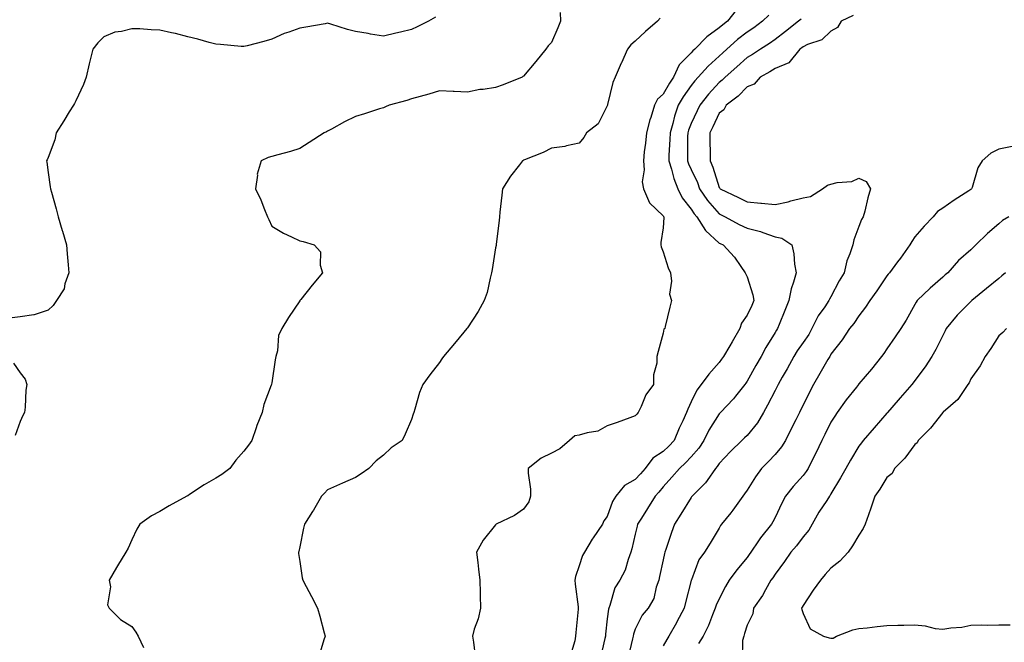
# Model space of a CAD drawing. Units: inches. Extents: x 891923 to 894563, y 7274138 to 7276778.
# Drawn here: x 893598 to 893950, y 7275220 to 7275442 of the extents above; entities that cross this region are included whole.
import ezdxf

# ---------------------------------------------------------------- set-up
doc = ezdxf.new("R2010")
doc.units = ezdxf.units.IN
doc.header["$MEASUREMENT"] = 0
doc.layers.add('Contour_89197274', color=7, linetype='Continuous', true_color=0x8c3894)

msp = doc.modelspace()

# ---------------------------------------------------------------- linework, layer by layer
at = {"layer": 'Contour_89197274'}
for points in [[(893746.63, 7275443.34, 3298), (893744.17, 7275441.92, 3298), (893740.11, 7275439.86, 3298), (893738.05, 7275438.91, 3298), (893734.11, 7275437.97, 3298), (893732.4, 7275437.57, 3298), (893728.05, 7275436.54, 3298), (893723.43, 7275437.3, 3298), (893722.51, 7275437.47, 3298), (893718.05, 7275438.2, 3298), (893715.1, 7275438.97, 3298), (893709.13, 7275440.84, 3298), (893708.05, 7275441.15, 3298), (893707.11, 7275440.98, 3298), (893700.19, 7275439.78, 3298), (893698.05, 7275439.41, 3298), (893694.11, 7275437.97, 3298), (893692.46, 7275437.51, 3298), (893688.05, 7275435.46, 3298), (893685.28, 7275434.69, 3298), (893679.26, 7275433.13, 3298), (893678.05, 7275432.8, 3298), (893677.1, 7275432.87, 3298), (893669.72, 7275433.59, 3298), (893668.05, 7275433.7, 3298), (893665.65, 7275434.32, 3298), (893661.59, 7275435.46, 3298), (893658.05, 7275436.31, 3298), (893653.61, 7275437.48, 3298), (893652.22, 7275437.75, 3298), (893648.05, 7275438.74, 3298), (893644.96, 7275438.83, 3298), (893640.85, 7275439.12, 3298), (893638.05, 7275439.21, 3298), (893634.35, 7275438.22, 3298), (893631.97, 7275437.99, 3298), (893628.05, 7275436.28, 3298), (893625.86, 7275434.11, 3298), (893624.08, 7275431.92, 3298), (893622.84, 7275427.13, 3298), (893622.75, 7275426.62, 3298), (893621.69, 7275421.92, 3298), (893620.74, 7275419.22, 3298), (893618.05, 7275413.45, 3298), (893617.51, 7275412.47, 3298), (893617.1, 7275411.92, 3298), (893615.62, 7275409.49, 3298), (893613.67, 7275406.3, 3298), (893610.99, 7275401.92, 3298), (893610.45, 7275399.52, 3298), (893608.05, 7275393.16, 3298), (893607.71, 7275392.26, 3298), (893607.56, 7275391.92, 3298), (893607.58, 7275391.45, 3298), (893608.05, 7275387.82, 3298), (893608.77, 7275382.63, 3298), (893608.91, 7275381.92, 3298), (893609.25, 7275380.72, 3298), (893610.91, 7275374.78, 3298), (893611.69, 7275371.92, 3298), (893613.15, 7275367.02, 3298), (893613.23, 7275366.74, 3298), (893614.6, 7275361.92, 3298), (893614.86, 7275358.73, 3298), (893615.24, 7275354.73, 3298), (893615.47, 7275351.92, 3298), (893614.07, 7275347.95, 3298), (893613.77, 7275346.2, 3298), (893611.07, 7275341.92, 3298), (893609.83, 7275340.13, 3298), (893608.05, 7275338.48, 3298), (893603.11, 7275336.86, 3298), (893603.01, 7275336.88, 3298), (893598.05, 7275336.11, 3298), (893594.32, 7275335.65, 3298)], [(893791.18, 7275445.05, 3299), (893791.34, 7275441.92, 3299), (893790.39, 7275439.58, 3299), (893788.05, 7275434.33, 3299), (893786.92, 7275433.05, 3299), (893786.13, 7275431.92, 3299), (893782.49, 7275427.49, 3299), (893778.05, 7275422.2, 3299), (893777.87, 7275422.1, 3299), (893777.64, 7275421.92, 3299), (893770.79, 7275419.18, 3299), (893768.05, 7275418.22, 3299), (893763.65, 7275417.52, 3299), (893762.48, 7275417.5, 3299), (893758.05, 7275416.5, 3299), (893753.25, 7275416.72, 3299), (893752.88, 7275416.75, 3299), (893748.05, 7275416.95, 3299), (893744.18, 7275415.8, 3299), (893741.09, 7275414.96, 3299), (893738.05, 7275414.09, 3299), (893736.42, 7275413.55, 3299), (893730.03, 7275411.92, 3299), (893728.71, 7275411.27, 3299), (893728.05, 7275410.95, 3299), (893726.64, 7275410.5, 3299), (893721.2, 7275408.77, 3299), (893718.05, 7275407.81, 3299), (893714.02, 7275405.94, 3299), (893709.38, 7275403.25, 3299), (893708.05, 7275402.53, 3299), (893707.68, 7275402.29, 3299), (893706.86, 7275401.92, 3299), (893701.49, 7275398.48, 3299), (893698.05, 7275396.38, 3299), (893694.73, 7275395.24, 3299), (893690.26, 7275394.13, 3299), (893688.05, 7275393.46, 3299), (893686.8, 7275393.17, 3299), (893684.3, 7275391.92, 3299), (893682.86, 7275387.12, 3299), (893682.91, 7275386.78, 3299), (893682.22, 7275381.92, 3299), (893684.11, 7275377.97, 3299), (893685.47, 7275374.5, 3299), (893686.58, 7275371.92, 3299), (893687.03, 7275370.9, 3299), (893688.05, 7275368.61, 3299), (893692.21, 7275366.08, 3299), (893695.17, 7275364.79, 3299), (893698.05, 7275363.38, 3299), (893699.27, 7275363.14, 3299), (893703.28, 7275361.92, 3299), (893705.52, 7275359.39, 3299), (893705.35, 7275354.62, 3299), (893706.17, 7275351.92, 3299), (893702.51, 7275347.46, 3299), (893698.42, 7275342.29, 3299), (893698.13, 7275341.92, 3299), (893698.07, 7275341.89, 3299), (893698.05, 7275341.86, 3299), (893694.03, 7275335.93, 3299), (893691.68, 7275331.92, 3299), (893690.51, 7275329.46, 3299), (893690.06, 7275323.93, 3299), (893689.5, 7275321.92, 3299), (893689.23, 7275320.74, 3299), (893688.05, 7275312.52, 3299), (893687.94, 7275312.04, 3299), (893687.91, 7275311.92, 3299), (893687.85, 7275311.72, 3299), (893685.24, 7275304.73, 3299), (893684.61, 7275301.92, 3299), (893682.75, 7275297.22, 3299), (893682.5, 7275296.37, 3299), (893680.99, 7275291.92, 3299), (893679.7, 7275290.27, 3299), (893678.05, 7275288.09, 3299), (893675.17, 7275284.8, 3299), (893673.07, 7275281.92, 3299), (893670.2, 7275279.77, 3299), (893668.05, 7275278.38, 3299), (893663.94, 7275276.03, 3299), (893658.67, 7275272.55, 3299), (893658.05, 7275272.14, 3299), (893657.9, 7275272.08, 3299), (893657.64, 7275271.92, 3299), (893651.4, 7275268.57, 3299), (893648.05, 7275266.47, 3299), (893645.06, 7275264.91, 3299), (893640.93, 7275261.92, 3299), (893639.79, 7275260.17, 3299), (893638.05, 7275256.34, 3299), (893636.65, 7275253.32, 3299), (893635.84, 7275251.92, 3299), (893632.91, 7275247.06, 3299), (893632.53, 7275246.4, 3299), (893629.93, 7275241.92, 3299), (893630.39, 7275239.59, 3299), (893629.27, 7275233.14, 3299), (893629.91, 7275231.92, 3299), (893634.01, 7275227.89, 3299), (893638.05, 7275225.31, 3299), (893639.43, 7275223.3, 3299), (893640.31, 7275221.92, 3299), (893642.16, 7275217.82, 3299)], [(893826.99, 7275442.98, 3300), (893825.97, 7275441.92, 3300), (893821.69, 7275438.28, 3300), (893818.05, 7275434.78, 3300), (893816.48, 7275433.49, 3300), (893815.24, 7275431.92, 3300), (893813.09, 7275426.97, 3300), (893813.07, 7275426.9, 3300), (893810.9, 7275421.92, 3300), (893810.03, 7275419.94, 3300), (893808.18, 7275412.05, 3300), (893808.14, 7275411.92, 3300), (893808.11, 7275411.86, 3300), (893808.05, 7275411.65, 3300), (893804.75, 7275405.22, 3300), (893800.59, 7275401.92, 3300), (893799.69, 7275400.28, 3300), (893798.05, 7275398.23, 3300), (893793.44, 7275397.31, 3300), (893792.89, 7275397.08, 3300), (893788.05, 7275396.52, 3300), (893785.08, 7275394.9, 3300), (893778.46, 7275392.33, 3300), (893778.05, 7275392.14, 3300), (893777.92, 7275392.06, 3300), (893777.74, 7275391.92, 3300), (893776.68, 7275390.54, 3300), (893773.46, 7275386.51, 3300), (893770.55, 7275381.92, 3300), (893770.28, 7275379.68, 3300), (893769.68, 7275373.54, 3300), (893769.49, 7275371.92, 3300), (893769.41, 7275370.55, 3300), (893768.31, 7275362.18, 3300), (893768.29, 7275361.92, 3300), (893768.27, 7275361.71, 3300), (893768.05, 7275360.83, 3300), (893766.87, 7275353.1, 3300), (893766.67, 7275351.92, 3300), (893766.11, 7275349.99, 3300), (893765.08, 7275344.89, 3300), (893764.02, 7275341.92, 3300), (893761.89, 7275338.08, 3300), (893758.05, 7275332.25, 3300), (893757.93, 7275332.05, 3300), (893757.82, 7275331.92, 3300), (893756.75, 7275330.61, 3300), (893753.41, 7275326.56, 3300), (893749.49, 7275321.92, 3300), (893748.86, 7275321.11, 3300), (893748.05, 7275319.77, 3300), (893744.61, 7275315.36, 3300), (893742.07, 7275311.92, 3300), (893740.92, 7275309.05, 3300), (893739.23, 7275303.1, 3300), (893738.83, 7275301.92, 3300), (893738.6, 7275301.36, 3300), (893738.05, 7275299.38, 3300), (893735.81, 7275294.17, 3300), (893734.73, 7275291.92, 3300), (893730.74, 7275289.22, 3300), (893728.05, 7275286.61, 3300), (893725.39, 7275284.58, 3300), (893722.79, 7275281.92, 3300), (893720.01, 7275279.96, 3300), (893718.05, 7275278.7, 3300), (893713.34, 7275276.64, 3300), (893712.24, 7275276.11, 3300), (893708.05, 7275274.18, 3300), (893706.97, 7275272.99, 3300), (893705.89, 7275271.92, 3300), (893702.96, 7275267.01, 3300), (893702.66, 7275266.53, 3300), (893699.75, 7275261.92, 3300), (893699.46, 7275260.5, 3300), (893698.05, 7275253.89, 3300), (893697.74, 7275252.23, 3300), (893697.63, 7275251.92, 3300), (893697.64, 7275251.51, 3300), (893698.05, 7275248.59, 3300), (893698.89, 7275242.76, 3300), (893699.14, 7275241.92, 3300), (893700.35, 7275239.62, 3300), (893702.23, 7275236.1, 3300), (893704.38, 7275231.92, 3300), (893705.21, 7275229.08, 3300), (893706.84, 7275223.13, 3300), (893707.18, 7275221.92, 3300), (893706.74, 7275220.61, 3300), (893704.99, 7275214.98, 3300)], [(893854.17, 7275445.8, 3301), (893851.01, 7275441.92, 3301), (893849.34, 7275440.63, 3301), (893848.05, 7275439.48, 3301), (893843.63, 7275436.34, 3301), (893839.39, 7275431.92, 3301), (893838.68, 7275431.29, 3301), (893838.05, 7275430.56, 3301), (893833.72, 7275426.26, 3301), (893831.79, 7275421.92, 3301), (893830.25, 7275419.71, 3301), (893828.05, 7275415.82, 3301), (893825.97, 7275413.99, 3301), (893824.94, 7275411.92, 3301), (893823.57, 7275407.44, 3301), (893823.3, 7275406.67, 3301), (893822.02, 7275401.92, 3301), (893821.66, 7275398.31, 3301), (893821.3, 7275395.16, 3301), (893820.96, 7275391.92, 3301), (893821.28, 7275388.69, 3301), (893820.51, 7275384.38, 3301), (893820.96, 7275381.92, 3301), (893823.1, 7275376.97, 3301), (893828.05, 7275372.26, 3301), (893828.15, 7275372.02, 3301), (893828.22, 7275371.92, 3301), (893828.27, 7275371.7, 3301), (893828.05, 7275368.03, 3301), (893827.25, 7275362.72, 3301), (893827.2, 7275361.92, 3301), (893827.3, 7275361.17, 3301), (893828.05, 7275359.43, 3301), (893829.81, 7275353.68, 3301), (893830.63, 7275351.92, 3301), (893831.06, 7275348.91, 3301), (893830.33, 7275344.2, 3301), (893830.97, 7275341.92, 3301), (893830.42, 7275339.56, 3301), (893828.78, 7275332.65, 3301), (893828.61, 7275331.92, 3301), (893828.3, 7275331.67, 3301), (893828.05, 7275330.33, 3301), (893826.27, 7275323.71, 3301), (893825.75, 7275321.92, 3301), (893825.72, 7275319.6, 3301), (893824.6, 7275315.38, 3301), (893824.58, 7275311.92, 3301), (893821.78, 7275308.19, 3301), (893820.16, 7275304.03, 3301), (893819.11, 7275301.92, 3301), (893818.64, 7275301.33, 3301), (893818.05, 7275300.72, 3301), (893816.17, 7275300.05, 3301), (893811.62, 7275298.35, 3301), (893808.05, 7275297.11, 3301), (893804.69, 7275295.28, 3301), (893800.81, 7275294.67, 3301), (893798.05, 7275293.79, 3301), (893796.44, 7275293.53, 3301), (893794.48, 7275291.92, 3301), (893791.03, 7275288.94, 3301), (893788.05, 7275287.31, 3301), (893784.42, 7275285.55, 3301), (893779.75, 7275281.92, 3301), (893779.72, 7275280.24, 3301), (893780.65, 7275274.52, 3301), (893780.61, 7275271.92, 3301), (893779.97, 7275270, 3301), (893778.05, 7275267.37, 3301), (893774.92, 7275265.05, 3301), (893768.26, 7275261.92, 3301), (893768.14, 7275261.83, 3301), (893768.05, 7275261.74, 3301), (893763.7, 7275256.27, 3301), (893761.28, 7275251.92, 3301), (893761.72, 7275248.26, 3301), (893762, 7275245.88, 3301), (893762.48, 7275241.92, 3301), (893762.58, 7275237.39, 3301), (893762.56, 7275236.43, 3301), (893762.66, 7275231.92, 3301), (893761.83, 7275228.14, 3301), (893760.49, 7275224.36, 3301), (893759.82, 7275221.92, 3301), (893760.19, 7275219.78, 3301), (893760.8, 7275214.67, 3301)], [(893865.86, 7275444.11, 3302), (893863.56, 7275441.92, 3302), (893860.41, 7275439.57, 3302), (893858.05, 7275438.04, 3302), (893854.62, 7275435.35, 3302), (893850.83, 7275431.92, 3302), (893849.36, 7275430.6, 3302), (893848.05, 7275429.44, 3302), (893844.11, 7275425.86, 3302), (893840.61, 7275421.92, 3302), (893839.39, 7275420.58, 3302), (893838.05, 7275418.89, 3302), (893835.13, 7275414.84, 3302), (893833.39, 7275411.92, 3302), (893832.06, 7275407.92, 3302), (893831.47, 7275405.34, 3302), (893830.49, 7275401.92, 3302), (893830.43, 7275399.55, 3302), (893830.11, 7275393.98, 3302), (893830.05, 7275391.92, 3302), (893830.98, 7275388.99, 3302), (893831.8, 7275385.66, 3302), (893833.27, 7275381.92, 3302), (893834.84, 7275378.71, 3302), (893838.05, 7275374.65, 3302), (893839.11, 7275372.98, 3302), (893840.03, 7275371.92, 3302), (893843.15, 7275367.03, 3302), (893848.05, 7275362.55, 3302), (893848.46, 7275362.33, 3302), (893849.52, 7275361.92, 3302), (893853.58, 7275357.46, 3302), (893855.78, 7275354.2, 3302), (893857.39, 7275351.92, 3302), (893857.57, 7275351.44, 3302), (893858.05, 7275350.46, 3302), (893860.16, 7275344.03, 3302), (893860.44, 7275341.92, 3302), (893859.74, 7275340.23, 3302), (893858.05, 7275336.78, 3302), (893856.1, 7275333.87, 3302), (893855.43, 7275331.92, 3302), (893852.75, 7275327.22, 3302), (893851.83, 7275325.71, 3302), (893849.58, 7275321.92, 3302), (893848.95, 7275321.02, 3302), (893848.05, 7275319.8, 3302), (893844.39, 7275315.58, 3302), (893841.58, 7275311.92, 3302), (893840.05, 7275309.92, 3302), (893838.05, 7275305.7, 3302), (893836.85, 7275303.11, 3302), (893836.39, 7275301.92, 3302), (893835.01, 7275298.87, 3302), (893833.71, 7275296.26, 3302), (893832, 7275291.92, 3302), (893830.09, 7275289.88, 3302), (893828.05, 7275288, 3302), (893824.38, 7275285.59, 3302), (893821.58, 7275281.92, 3302), (893819.97, 7275280, 3302), (893818.05, 7275277.88, 3302), (893814.24, 7275275.73, 3302), (893811.11, 7275271.92, 3302), (893809.97, 7275270.01, 3302), (893808.05, 7275264.7, 3302), (893806.79, 7275263.18, 3302), (893806.29, 7275261.92, 3302), (893802.95, 7275257.02, 3302), (893802.69, 7275256.57, 3302), (893799.89, 7275251.92, 3302), (893799.23, 7275250.75, 3302), (893798.05, 7275247.02, 3302), (893796.69, 7275243.28, 3302), (893796.43, 7275241.92, 3302), (893796.57, 7275240.44, 3302), (893797.61, 7275232.37, 3302), (893797.65, 7275231.92, 3302), (893797.63, 7275231.5, 3302), (893796.76, 7275223.22, 3302), (893796.71, 7275221.92, 3302), (893796.39, 7275220.26, 3302), (893794.92, 7275215.05, 3302)], [(893877.36, 7275442.61, 3303), (893876.47, 7275441.92, 3303), (893871.77, 7275438.2, 3303), (893868.05, 7275435.35, 3303), (893866.07, 7275433.9, 3303), (893862.9, 7275431.92, 3303), (893859.97, 7275430.01, 3303), (893858.05, 7275428.89, 3303), (893854.37, 7275425.6, 3303), (893850.23, 7275421.92, 3303), (893849.16, 7275420.81, 3303), (893848.05, 7275419.95, 3303), (893844.21, 7275415.76, 3303), (893841.12, 7275411.92, 3303), (893840.14, 7275409.82, 3303), (893838.05, 7275405.35, 3303), (893837.1, 7275402.87, 3303), (893836.83, 7275401.92, 3303), (893836.79, 7275400.66, 3303), (893836.79, 7275393.18, 3303), (893836.75, 7275391.92, 3303), (893837.06, 7275390.93, 3303), (893838.05, 7275388.79, 3303), (893840.27, 7275384.14, 3303), (893841.08, 7275381.92, 3303), (893843.88, 7275377.75, 3303), (893848.05, 7275373.04, 3303), (893848.8, 7275372.67, 3303), (893850.21, 7275371.92, 3303), (893855.23, 7275369.11, 3303), (893858.05, 7275367.87, 3303), (893862.79, 7275366.67, 3303), (893863.72, 7275366.26, 3303), (893868.05, 7275364.76, 3303), (893870.42, 7275364.29, 3303), (893874.01, 7275361.92, 3303), (893874.76, 7275358.63, 3303), (893875.03, 7275354.94, 3303), (893875.57, 7275351.92, 3303), (893874.7, 7275348.57, 3303), (893873.76, 7275346.21, 3303), (893873.01, 7275341.92, 3303), (893871.51, 7275338.46, 3303), (893869.49, 7275333.37, 3303), (893868.9, 7275331.92, 3303), (893868.56, 7275331.41, 3303), (893868.05, 7275330.52, 3303), (893864.81, 7275325.16, 3303), (893863.11, 7275321.92, 3303), (893861.23, 7275318.75, 3303), (893858.05, 7275313.13, 3303), (893857.55, 7275312.42, 3303), (893857.19, 7275311.92, 3303), (893853.93, 7275307.8, 3303), (893853.16, 7275306.8, 3303), (893848.55, 7275301.92, 3303), (893848.3, 7275301.68, 3303), (893848.05, 7275301.43, 3303), (893844.4, 7275295.57, 3303), (893842.59, 7275291.92, 3303), (893840.78, 7275289.19, 3303), (893838.05, 7275286.05, 3303), (893836.06, 7275283.91, 3303), (893833.88, 7275281.92, 3303), (893831.16, 7275278.81, 3303), (893828.05, 7275275.31, 3303), (893826.51, 7275273.45, 3303), (893825.13, 7275271.92, 3303), (893822.42, 7275267.55, 3303), (893820.23, 7275264.1, 3303), (893818.85, 7275261.92, 3303), (893818.68, 7275261.29, 3303), (893818.05, 7275258.41, 3303), (893816.87, 7275253.1, 3303), (893816.47, 7275251.92, 3303), (893815.5, 7275249.37, 3303), (893814.43, 7275245.54, 3303), (893812.56, 7275241.92, 3303), (893810.81, 7275239.17, 3303), (893808.93, 7275232.8, 3303), (893808.56, 7275231.92, 3303), (893808.46, 7275231.51, 3303), (893808.05, 7275228.04, 3303), (893807.44, 7275222.54, 3303), (893807.39, 7275221.92, 3303), (893807.21, 7275221.07, 3303), (893805.65, 7275214.31, 3303)], [(893895.97, 7275444, 3304), (893891.75, 7275441.92, 3304), (893890.37, 7275439.6, 3304), (893888.05, 7275438.34, 3304), (893884.72, 7275435.25, 3304), (893879.71, 7275433.57, 3304), (893878.05, 7275432.76, 3304), (893877.58, 7275432.39, 3304), (893876.96, 7275431.92, 3304), (893872.95, 7275427.02, 3304), (893868.05, 7275425.02, 3304), (893866.16, 7275423.81, 3304), (893862.77, 7275421.92, 3304), (893860.6, 7275419.36, 3304), (893858.05, 7275418.48, 3304), (893854.84, 7275415.13, 3304), (893850.51, 7275411.92, 3304), (893849.76, 7275410.21, 3304), (893848.05, 7275408.98, 3304), (893845.8, 7275404.17, 3304), (893844.75, 7275401.92, 3304), (893844.77, 7275398.64, 3304), (893844.8, 7275395.17, 3304), (893844.82, 7275391.92, 3304), (893845.79, 7275389.65, 3304), (893848.05, 7275382.42, 3304), (893848.32, 7275382.19, 3304), (893848.45, 7275381.92, 3304), (893854.96, 7275378.83, 3304), (893858.05, 7275377.23, 3304), (893862.94, 7275376.81, 3304), (893863.2, 7275376.77, 3304), (893868.05, 7275376.31, 3304), (893872.73, 7275377.23, 3304), (893873.74, 7275377.61, 3304), (893878.05, 7275378.76, 3304), (893880.78, 7275379.19, 3304), (893885, 7275381.92, 3304), (893886.77, 7275383.2, 3304), (893888.05, 7275383.57, 3304), (893890.3, 7275384.18, 3304), (893895.45, 7275384.53, 3304), (893898.05, 7275385.73, 3304), (893900.66, 7275384.53, 3304), (893902.16, 7275381.92, 3304), (893901.26, 7275378.71, 3304), (893900.12, 7275373.99, 3304), (893899.57, 7275371.92, 3304), (893898.98, 7275370.99, 3304), (893898.05, 7275368.5, 3304), (893896.24, 7275363.73, 3304), (893895.89, 7275361.92, 3304), (893894.85, 7275358.73, 3304), (893893.76, 7275356.21, 3304), (893892.76, 7275351.92, 3304), (893890.94, 7275349.03, 3304), (893888.05, 7275343.34, 3304), (893887.55, 7275342.42, 3304), (893887.34, 7275341.92, 3304), (893885.89, 7275339.76, 3304), (893883.52, 7275336.45, 3304), (893881.24, 7275331.92, 3304), (893880.1, 7275329.87, 3304), (893878.05, 7275326.96, 3304), (893875.98, 7275323.98, 3304), (893874.75, 7275321.92, 3304), (893872.44, 7275317.54, 3304), (893870.63, 7275314.5, 3304), (893869.14, 7275311.92, 3304), (893868.78, 7275311.19, 3304), (893868.05, 7275309.83, 3304), (893865.38, 7275304.59, 3304), (893863.9, 7275301.92, 3304), (893861.72, 7275298.25, 3304), (893858.05, 7275293.73, 3304), (893857.13, 7275292.84, 3304), (893856.19, 7275291.92, 3304), (893852.06, 7275287.91, 3304), (893848.05, 7275283.67, 3304), (893847.38, 7275282.58, 3304), (893846.81, 7275281.92, 3304), (893843.75, 7275277.62, 3304), (893843.19, 7275276.78, 3304), (893838.35, 7275271.92, 3304), (893838.22, 7275271.75, 3304), (893838.05, 7275271.55, 3304), (893834.4, 7275265.57, 3304), (893832.09, 7275261.92, 3304), (893830.96, 7275259.01, 3304), (893828.99, 7275252.86, 3304), (893828.66, 7275251.92, 3304), (893828.53, 7275251.43, 3304), (893828.05, 7275249.19, 3304), (893826.77, 7275243.21, 3304), (893826.49, 7275241.92, 3304), (893825.58, 7275239.45, 3304), (893824.66, 7275235.31, 3304), (893822.63, 7275231.92, 3304), (893820.56, 7275229.41, 3304), (893818.05, 7275224.36, 3304), (893817.42, 7275222.55, 3304), (893817.29, 7275221.92, 3304), (893817.06, 7275220.93, 3304), (893815.55, 7275214.42, 3304)], [(893952.84, 7275397.13, 3305), (893948.05, 7275396.15, 3305), (893945.26, 7275394.7, 3305), (893942.11, 7275391.92, 3305), (893940.57, 7275389.4, 3305), (893938.57, 7275382.45, 3305), (893938.36, 7275381.92, 3305), (893938.18, 7275381.79, 3305), (893938.05, 7275381.68, 3305), (893937.33, 7275381.21, 3305), (893932.14, 7275377.83, 3305), (893928.05, 7275374.96, 3305), (893926.18, 7275373.79, 3305), (893924.6, 7275371.92, 3305), (893921.41, 7275368.55, 3305), (893918.05, 7275364.7, 3305), (893916.91, 7275363.06, 3305), (893916.25, 7275361.92, 3305), (893912.9, 7275357.07, 3305), (893911.89, 7275355.77, 3305), (893908.98, 7275351.92, 3305), (893908.53, 7275351.44, 3305), (893908.05, 7275350.8, 3305), (893904.48, 7275345.48, 3305), (893901.89, 7275341.92, 3305), (893900.34, 7275339.63, 3305), (893898.05, 7275336.55, 3305), (893896.25, 7275333.73, 3305), (893894.72, 7275331.92, 3305), (893892.01, 7275327.96, 3305), (893888.05, 7275322.73, 3305), (893887.77, 7275322.19, 3305), (893887.59, 7275321.92, 3305), (893886.95, 7275320.83, 3305), (893884.08, 7275315.88, 3305), (893881.8, 7275311.92, 3305), (893880.52, 7275309.45, 3305), (893878.05, 7275304.54, 3305), (893877.2, 7275302.77, 3305), (893876.75, 7275301.92, 3305), (893875.47, 7275299.34, 3305), (893873.86, 7275296.11, 3305), (893871.78, 7275291.92, 3305), (893870.36, 7275289.62, 3305), (893868.05, 7275286.86, 3305), (893865.65, 7275284.32, 3305), (893863.24, 7275281.92, 3305), (893861.04, 7275278.93, 3305), (893858.05, 7275274.11, 3305), (893857.17, 7275272.8, 3305), (893856.51, 7275271.92, 3305), (893852.96, 7275267.02, 3305), (893852.18, 7275266.05, 3305), (893848.89, 7275261.92, 3305), (893848.53, 7275261.44, 3305), (893848.05, 7275260.57, 3305), (893844.8, 7275255.17, 3305), (893842.77, 7275251.92, 3305), (893840.81, 7275249.16, 3305), (893838.12, 7275242, 3305), (893838.08, 7275241.89, 3305), (893838.05, 7275241.79, 3305), (893835.99, 7275233.98, 3305), (893835.57, 7275231.92, 3305), (893832.98, 7275226.99, 3305), (893832.78, 7275226.66, 3305), (893830.05, 7275221.92, 3305), (893829.3, 7275220.67, 3305), (893828.05, 7275218.48, 3305)], [(893951.6, 7275371.92, 3306), (893949.4, 7275370.57, 3306), (893948.05, 7275369.46, 3306), (893944.01, 7275365.96, 3306), (893939.89, 7275361.92, 3306), (893938.96, 7275361.01, 3306), (893938.05, 7275360.16, 3306), (893933.7, 7275356.27, 3306), (893929.78, 7275351.92, 3306), (893928.87, 7275351.11, 3306), (893928.05, 7275350.38, 3306), (893923.54, 7275346.43, 3306), (893918.88, 7275341.92, 3306), (893918.53, 7275341.44, 3306), (893918.05, 7275340.53, 3306), (893914.98, 7275334.99, 3306), (893913.02, 7275331.92, 3306), (893910.99, 7275328.98, 3306), (893908.05, 7275324.71, 3306), (893906.91, 7275323.06, 3306), (893906.12, 7275321.92, 3306), (893902.5, 7275317.47, 3306), (893898.05, 7275312.16, 3306), (893897.94, 7275312.03, 3306), (893897.85, 7275311.92, 3306), (893897.13, 7275311, 3306), (893893.52, 7275306.45, 3306), (893890.29, 7275301.92, 3306), (893889.37, 7275300.6, 3306), (893888.05, 7275298.39, 3306), (893885.9, 7275294.07, 3306), (893884.82, 7275291.92, 3306), (893882.58, 7275287.39, 3306), (893881.64, 7275285.51, 3306), (893879.86, 7275281.92, 3306), (893879.16, 7275280.81, 3306), (893878.05, 7275279.41, 3306), (893874.54, 7275275.44, 3306), (893871.84, 7275271.92, 3306), (893870.53, 7275269.44, 3306), (893868.05, 7275264.34, 3306), (893867.22, 7275262.74, 3306), (893866.76, 7275261.92, 3306), (893862.86, 7275257.12, 3306), (893862.14, 7275256.01, 3306), (893859.36, 7275251.92, 3306), (893858.84, 7275251.13, 3306), (893858.05, 7275250.08, 3306), (893854.39, 7275245.58, 3306), (893851.67, 7275241.92, 3306), (893850.32, 7275239.64, 3306), (893848.05, 7275235.27, 3306), (893847.01, 7275232.96, 3306), (893846.65, 7275231.92, 3306), (893845.65, 7275229.52, 3306), (893844.3, 7275225.67, 3306), (893842.34, 7275221.92, 3306), (893840.69, 7275219.28, 3306)], [(893950.45, 7275351.92, 3307), (893949.2, 7275350.77, 3307), (893948.05, 7275349.79, 3307), (893943.72, 7275346.25, 3307), (893938.46, 7275341.92, 3307), (893938.24, 7275341.72, 3307), (893938.05, 7275341.58, 3307), (893933.21, 7275336.76, 3307), (893929.25, 7275331.92, 3307), (893928.88, 7275331.1, 3307), (893928.05, 7275329.46, 3307), (893925.57, 7275324.4, 3307), (893924.14, 7275321.92, 3307), (893921.75, 7275318.22, 3307), (893918.05, 7275313.31, 3307), (893917.44, 7275312.53, 3307), (893916.95, 7275311.92, 3307), (893912.82, 7275307.15, 3307), (893909.83, 7275303.71, 3307), (893908.29, 7275301.92, 3307), (893908.18, 7275301.79, 3307), (893908.05, 7275301.65, 3307), (893903.54, 7275296.43, 3307), (893899.62, 7275291.92, 3307), (893898.91, 7275291.06, 3307), (893898.05, 7275289.89, 3307), (893895.08, 7275284.89, 3307), (893893.4, 7275281.92, 3307), (893891.44, 7275278.53, 3307), (893888.05, 7275272.75, 3307), (893887.74, 7275272.22, 3307), (893887.51, 7275271.92, 3307), (893886.53, 7275270.4, 3307), (893883.76, 7275266.21, 3307), (893881.27, 7275261.92, 3307), (893880.12, 7275259.85, 3307), (893878.05, 7275257.4, 3307), (893875.71, 7275254.25, 3307), (893873.7, 7275251.92, 3307), (893871.37, 7275248.6, 3307), (893868.05, 7275244.1, 3307), (893867.21, 7275242.76, 3307), (893866.58, 7275241.92, 3307), (893864.62, 7275238.49, 3307), (893863.54, 7275236.43, 3307), (893860.39, 7275231.92, 3307), (893860.07, 7275229.9, 3307), (893858.05, 7275225.84, 3307), (893857.16, 7275222.81, 3307), (893856.84, 7275221.92, 3307), (893856.42, 7275220.29, 3307), (893856.3, 7275213.67, 3307)], [(893950.84, 7275331.92, 3308), (893949.45, 7275330.51, 3308), (893948.05, 7275329.32, 3308), (893945.2, 7275324.77, 3308), (893943.2, 7275321.92, 3308), (893941.35, 7275318.62, 3308), (893938.05, 7275313.97, 3308), (893937.42, 7275312.55, 3308), (893937.05, 7275311.92, 3308), (893934.79, 7275308.67, 3308), (893933.47, 7275306.5, 3308), (893928.14, 7275302.02, 3308), (893928.05, 7275301.93, 3308), (893928.04, 7275301.92, 3308), (893928, 7275301.87, 3308), (893923.68, 7275296.3, 3308), (893919.27, 7275291.92, 3308), (893918.88, 7275291.09, 3308), (893918.05, 7275290.47, 3308), (893914.44, 7275285.52, 3308), (893910.79, 7275281.92, 3308), (893909.92, 7275280.05, 3308), (893908.05, 7275278.66, 3308), (893905.51, 7275274.46, 3308), (893903.68, 7275271.92, 3308), (893902.32, 7275267.65, 3308), (893901.44, 7275265.31, 3308), (893900.26, 7275261.92, 3308), (893899.62, 7275260.35, 3308), (893898.05, 7275258, 3308), (893895.74, 7275254.22, 3308), (893894.25, 7275251.92, 3308), (893891.24, 7275248.73, 3308), (893888.05, 7275246.19, 3308), (893886.01, 7275243.96, 3308), (893884.25, 7275241.92, 3308), (893881.63, 7275238.34, 3308), (893878.05, 7275232.88, 3308), (893877.7, 7275232.27, 3308), (893877.52, 7275231.92, 3308), (893877.59, 7275231.46, 3308), (893878.05, 7275229.96, 3308), (893880.58, 7275224.45, 3308), (893885.4, 7275221.92, 3308), (893887.43, 7275221.3, 3308), (893888.05, 7275221.17, 3308), (893888.79, 7275221.18, 3308), (893890.08, 7275221.92, 3308), (893895.83, 7275224.14, 3308), (893898.05, 7275224.59, 3308), (893901.03, 7275224.9, 3308), (893904.61, 7275225.37, 3308), (893908.05, 7275225.7, 3308), (893911.93, 7275225.81, 3308), (893914.15, 7275225.82, 3308), (893918.05, 7275225.92, 3308), (893921.74, 7275225.61, 3308), (893925.31, 7275224.66, 3308), (893928.05, 7275224.33, 3308), (893930.97, 7275224.84, 3308), (893934.88, 7275225.09, 3308), (893938.05, 7275225.82, 3308), (893942.02, 7275225.88, 3308), (893944.11, 7275225.87, 3308), (893948.05, 7275225.94, 3308), (893952.11, 7275225.97, 3308)], [(893595.73, 7275319.61, 3298), (893598.05, 7275316.12, 3298), (893599.93, 7275313.8, 3298), (893600.44, 7275311.92, 3298), (893600.09, 7275309.88, 3298), (893599.91, 7275303.79, 3298), (893599.66, 7275301.92, 3298), (893599.08, 7275300.88, 3298), (893598.05, 7275298.72, 3298), (893596.3, 7275293.68, 3298)]]:
    msp.add_polyline3d(points, dxfattribs=at)

doc.saveas('drawing.dxf')
